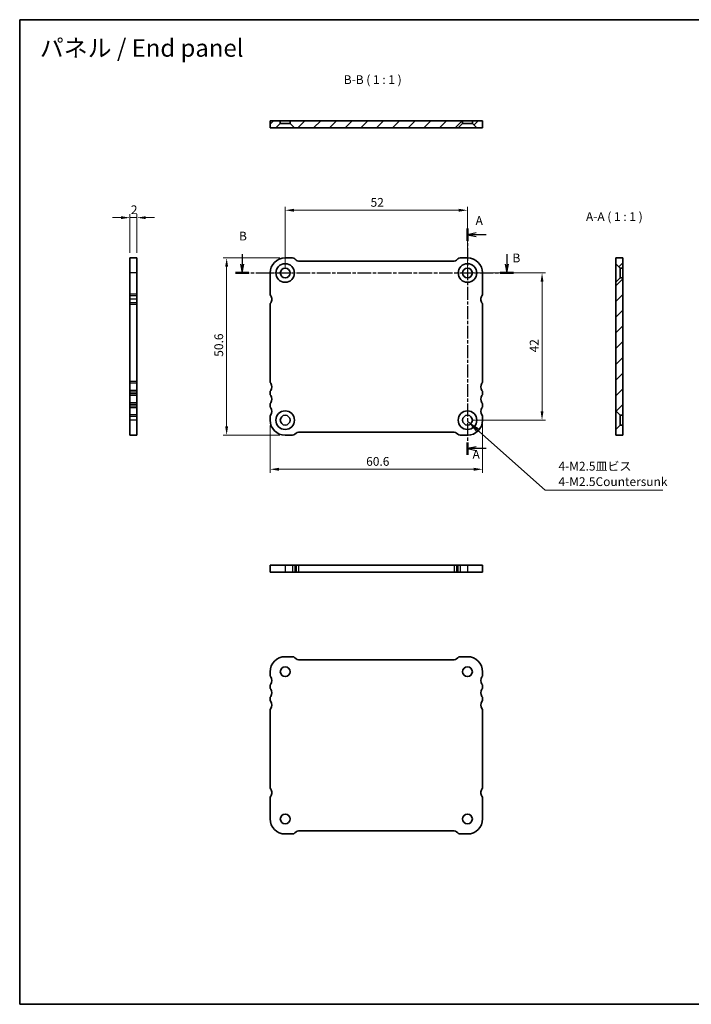
# Model space of a CAD drawing. Units: millimetres. Extents: x 14 to 2205, y 8 to 430.
# Drawn here: x 1814 to 2006, y 8 to 289 of the extents above; entities that cross this region are included whole.
import ezdxf

# ---------------------------------------------------------------- set-up
doc = ezdxf.new("R2010")
doc.units = ezdxf.units.MM
doc.linetypes.add('CHAIN', pattern=[0.3543, 0.2362, -0.0295, 0.0591, -0.0295])
doc.layers.get('Defpoints').update_dxf_attribs({"lineweight": 25})
for name, color, linetype, lineweight in [('Border (ISO)', 7, 'Continuous', 35), ('Dimension (ISO)', 7, 'Continuous', 18), ('Dimension (ISO) @ 1', 7, 'Continuous', 18), ('Hatch (ISO)', 1, 'Continuous', 18), ('Section Line (ISO)', 7, 'CHAIN', 25), ('Symbol (ISO)', 7, 'Continuous', 18), ('Visible (ISO)', 7, 'Continuous', 35), ('Visible Narrow (ISO)', 7, 'Continuous', 25)]:
    doc.layers.add(name, color=color, linetype=linetype, lineweight=lineweight)
doc.styles.add('Note Text (TK)', font='txt')
doc.dimstyles.new('Default - Method 1b (TK)', dxfattribs={"dimtxt": 2.5, "dimasz": 2.5, "dimexe": 1, "dimexo": 1.5, "dimgap": 1, "dimtad": 1, "dimtoh": 1, "dimrnd": 1e-08, "dimdsep": 46, "dimtxsty": 'Note Text (TK)', "dimcen": 0.09, "dimdle": 5, "dimclrd": 100, "dimclre": 100, "dimclrt": 7, "dimadec": 1, "dimazin": 1, "dimtfac": 1, "dimtmove": 0, "dimatfit": 3, "dimfxl": 1, "dimtolj": 1, "dimlwd": -1, "dimlwe": -1, "dimarcsym": 0})
doc.dimstyles.new('Default - Method 1b (TK)$7', dxfattribs={"dimscale": 1.5, "dimtxt": 2.5, "dimasz": 2.5, "dimexe": 1, "dimexo": 1.5, "dimgap": 1, "dimtad": 1, "dimtoh": 1, "dimrnd": 1e-08, "dimdsep": 46, "dimtxsty": 'Note Text (TK)', "dimcen": 0.09, "dimdle": 5, "dimclrd": 100, "dimclre": 100, "dimclrt": 7, "dimadec": 1, "dimazin": 1, "dimtfac": 1, "dimtmove": 0, "dimatfit": 3, "dimfxl": 1, "dimtolj": 1, "dimlwd": -1, "dimlwe": -1, "dimarcsym": 0})

# ---------------------------------------------------------------- blocks, each defined once
blk = doc.blocks.new('図面枠 tk図枠')
at = {"layer": 'Border (ISO)'}
for p, q in [((14.5, 289), (14.5, 8)), ((14.5, 289), (405.5, 289)), ((405.5, 289), (405.5, 8)), ((14.5, 8), (405.5, 8))]:
    blk.add_line(p, q, dxfattribs=at)
blk = doc.blocks.new('2dTransSection00')
at = {"layer": 'Section Line (ISO)', "linetype": 'CHAIN', "ltscale": 15.664237}
blk.add_line((142.24, 229.42), (142.24, 164.82), dxfattribs=at)
at = {"layer": 'Section Line (ISO)', "linetype": 'Continuous', "lineweight": 50}
for p, q in [((142.24, 229.42), (142.24, 225.87)), ((142.24, 168.37), (142.24, 164.82))]:
    blk.add_line(p, q, dxfattribs=at)
at = {"layer": 'Section Line (ISO)', "linetype": 'Continuous'}
for p, q in [((144.74, 228.14), (142.24, 227.64)), ((144.74, 227.64), (142.24, 227.64)), ((142.24, 227.64), (144.74, 227.14)), ((147.54, 227.64), (144.74, 227.64)), ((144.74, 167.09), (142.24, 166.59)), ((144.74, 166.59), (142.24, 166.59)), ((142.24, 166.59), (144.74, 166.09)), ((147.54, 166.59), (144.74, 166.59))]:
    blk.add_line(p, q, dxfattribs=at)
at = {"layer": 'Section Line (ISO)', "char_height": 2.5, "attachment_point": 7, "style": 'Note Text (TK)'}
for insert in [(144.55, 229.65), (143.69, 162.93)]:
    blk.add_mtext('A', dxfattribs=dict(at, insert=insert))
blk = doc.blocks.new('2dTransSection11')
at = {"layer": 'Section Line (ISO)', "linetype": 'Continuous'}
for p, q in [((77.98, 222.06), (77.98, 219.21)), ((153.45, 222.06), (153.45, 219.21)), ((77.48, 219.21), (77.98, 216.71)), ((77.98, 219.21), (77.98, 216.71)), ((77.98, 216.71), (78.48, 219.21)), ((152.95, 219.21), (153.45, 216.71)), ((153.45, 219.21), (153.45, 216.71)), ((153.45, 216.71), (153.95, 219.21))]:
    blk.add_line(p, q, dxfattribs=at)
at = {"layer": 'Section Line (ISO)', "linetype": 'CHAIN', "ltscale": 16.386999}
blk.add_line((76.07, 216.71), (155.36, 216.71), dxfattribs=at)
at = {"layer": 'Section Line (ISO)', "linetype": 'Continuous', "lineweight": 50}
for p, q in [((76.07, 216.71), (79.88, 216.71)), ((151.55, 216.71), (155.36, 216.71))]:
    blk.add_line(p, q, dxfattribs=at)
at = {"layer": 'Section Line (ISO)', "char_height": 2.5, "attachment_point": 7, "style": 'Note Text (TK)'}
for insert in [(77.06, 225.21), (155.09, 218.97)]:
    blk.add_mtext('B', dxfattribs=dict(at, insert=insert))
blk = doc.blocks.new('*D89')
at = {"layer": 'Defpoints', "color": 0}
for p in [(1847.44, 232.5), (1845.44, 221.01), (1847.44, 221.01)]:
    blk.add_point(p, dxfattribs=at)
at = {"layer": 'Dimension (ISO)', "color": 100}
for p, q in [((1845.44, 222.51), (1845.44, 233.5)), ((1847.44, 222.51), (1847.44, 233.5)), ((1842.94, 232.5), (1840.44, 232.5)), ((1845.44, 232.5), (1847.44, 232.5)), ((1849.94, 232.5), (1852.44, 232.5))]:
    blk.add_line(p, q, dxfattribs=at)
for points in [[(1842.94, 232.92), (1842.94, 232.09), (1845.44, 232.5)], [(1849.94, 232.92), (1849.94, 232.09), (1847.44, 232.5)]]:
    blk.add_solid(points, dxfattribs=at)
at = {"layer": 'Dimension (ISO)', "color": 7, "insert": (1845.71, 234.75), "char_height": 2.5, "attachment_point": 4, "style": 'Note Text (TK)'}
blk.add_mtext('\\A1;2', dxfattribs=at)
blk = doc.blocks.new('*D90')
at = {"layer": 'Defpoints', "color": 0}
for p in [(1941.74, 234.62), (1889.74, 216.71), (1941.74, 216.71)]:
    blk.add_point(p, dxfattribs=at)
at = {"layer": 'Dimension (ISO)', "color": 100}
for p, q in [((1889.74, 218.21), (1889.74, 235.62)), ((1892.24, 234.62), (1939.24, 234.62)), ((1941.74, 218.21), (1941.74, 235.62))]:
    blk.add_line(p, q, dxfattribs=at)
for points in [[(1892.24, 235.04), (1892.24, 234.2), (1889.74, 234.62)], [(1939.24, 235.04), (1939.24, 234.2), (1941.74, 234.62)]]:
    blk.add_solid(points, dxfattribs=at)
at = {"layer": 'Dimension (ISO)', "color": 7, "insert": (1914.1, 236.87), "char_height": 2.5, "attachment_point": 4, "style": 'Note Text (TK)'}
blk.add_mtext('\\A1;52', dxfattribs=at)
blk = doc.blocks.new('*D91')
at = {"layer": 'Defpoints', "color": 0}
for p in [(1889.74, 221.01), (1873.04, 170.41), (1889.74, 170.41)]:
    blk.add_point(p, dxfattribs=at)
at = {"layer": 'Dimension (ISO)', "color": 100}
for p, q in [((1888.24, 221.01), (1872.04, 221.01)), ((1873.04, 218.51), (1873.04, 172.91)), ((1888.24, 170.41), (1872.04, 170.41))]:
    blk.add_line(p, q, dxfattribs=at)
for points in [[(1872.62, 218.51), (1873.45, 218.51), (1873.04, 221.01)], [(1872.62, 172.91), (1873.45, 172.91), (1873.04, 170.41)]]:
    blk.add_solid(points, dxfattribs=at)
at = {"layer": 'Dimension (ISO)', "color": 7, "insert": (1870.79, 192.81), "char_height": 2.5, "attachment_point": 4, "rotation": 90, "style": 'Note Text (TK)'}
blk.add_mtext('\\A1;50.6', dxfattribs=at)
blk = doc.blocks.new('*D92')
at = {"layer": 'Defpoints', "color": 0}
for p in [(1885.44, 174.71), (1946.04, 175.21), (1946.04, 160.69)]:
    blk.add_point(p, dxfattribs=at)
at = {"layer": 'Dimension (ISO)', "color": 100}
for p, q in [((1885.44, 173.21), (1885.44, 159.69)), ((1946.04, 173.71), (1946.04, 159.69)), ((1887.94, 160.69), (1943.54, 160.69))]:
    blk.add_line(p, q, dxfattribs=at)
for points in [[(1887.94, 161.11), (1887.94, 160.27), (1885.44, 160.69)], [(1943.54, 161.11), (1943.54, 160.27), (1946.04, 160.69)]]:
    blk.add_solid(points, dxfattribs=at)
at = {"layer": 'Dimension (ISO)', "color": 7, "insert": (1912.84, 162.94), "char_height": 2.5, "attachment_point": 4, "style": 'Note Text (TK)'}
blk.add_mtext('\\A1;60.6', dxfattribs=at)
blk = doc.blocks.new('*D93')
at = {"layer": 'Defpoints', "color": 0}
for p in [(1941.74, 216.71), (1941.74, 174.71), (1963.01, 174.71)]:
    blk.add_point(p, dxfattribs=at)
at = {"layer": 'Dimension (ISO)', "color": 100}
for p, q in [((1943.24, 216.71), (1964.01, 216.71)), ((1963.01, 214.21), (1963.01, 177.21)), ((1943.24, 174.71), (1964.01, 174.71))]:
    blk.add_line(p, q, dxfattribs=at)
for points in [[(1962.6, 214.21), (1963.43, 214.21), (1963.01, 216.71)], [(1962.6, 177.21), (1963.43, 177.21), (1963.01, 174.71)]]:
    blk.add_solid(points, dxfattribs=at)
at = {"layer": 'Dimension (ISO)', "color": 7, "insert": (1960.76, 194.05), "char_height": 2.5, "attachment_point": 4, "rotation": 90, "style": 'Note Text (TK)'}
blk.add_mtext('\\A1;42', dxfattribs=at)

msp = doc.modelspace()

# ---------------------------------------------------------------- hatches: boundary and pattern name
at = {"layer": 'Hatch (ISO)'}
h = msp.add_hatch(dxfattribs=at)
h.set_pattern_fill('ANSI31', color=256, scale=25.4, style=0)
h.set_pattern_definition([(45, (1799.5, 2.5956), (-2.245064, 2.245064), [])])
h.paths.add_polyline_path([(1939.0877, 258.1103), (1940.3377, 259.3603), (1940.3377, 260.1103), (1891.1377, 260.1103), (1891.1377, 259.3603), (1892.3877, 258.1103)])
h.paths.add_polyline_path([(1946.0377, 258.1103), (1946.0377, 260.1103), (1943.1377, 260.1103), (1943.1377, 259.3603), (1944.3877, 258.1103)])
h.paths.add_polyline_path([(1885.4377, 258.1103), (1885.4377, 260.1103), (1888.3377, 260.1103), (1888.3377, 259.3603), (1887.0877, 258.1103)])
h = msp.add_hatch(dxfattribs=at)
h.set_pattern_fill('ANSI31', color=256, scale=25.4, style=0)
h.set_pattern_definition([(45, (1806.882, -7e-15), (-2.245064, 2.245064), [])])
h.paths.add_polyline_path([(1985.2877, 215.3103), (1984.0377, 214.0603), (1984.0377, 177.3602), (1985.2877, 176.1102), (1986.0377, 176.1102), (1986.0377, 215.3103)])
h.paths.add_polyline_path([(1984.0377, 221.0103), (1986.0377, 221.0103), (1986.0377, 218.1103), (1985.2877, 218.1103), (1984.0377, 219.3603)])
h.paths.add_polyline_path([(1984.0377, 170.4102), (1986.0377, 170.4102), (1986.0377, 173.3102), (1985.2877, 173.3102), (1984.0377, 172.0602)])

# ---------------------------------------------------------------- linework, layer by layer
at = {"layer": 'Visible (ISO)'}
for p, q in [((1885.4377, 258.1103), (1885.4377, 260.1103)), ((1888.3377, 260.1103), (1885.4377, 260.1103)), ((1887.0877, 258.1103), (1888.3377, 259.3603)), ((1888.3377, 259.3603), (1888.3377, 260.1103)), ((1888.3377, 260.1103), (1891.1377, 260.1103)), ((1888.3377, 259.3603), (1891.1377, 259.3603)), ((1940.3377, 260.1103), (1891.1377, 260.1103)), ((1891.1377, 260.1103), (1891.1377, 259.3603)), ((1891.1377, 259.3603), (1892.3877, 258.1103)), ((1939.0877, 258.1103), (1940.3377, 259.3603)), ((1940.3377, 259.3603), (1940.3377, 260.1103)), ((1940.3377, 260.1103), (1943.1377, 260.1103)), ((1940.3377, 259.3603), (1943.1377, 259.3603)), ((1946.0377, 260.1103), (1943.1377, 260.1103)), ((1943.1377, 260.1103), (1943.1377, 259.3603)), ((1943.1377, 259.3603), (1944.3877, 258.1103)), ((1946.0377, 258.1103), (1946.0377, 260.1103)), ((1885.4377, 258.1103), (1887.0877, 258.1103)), ((1892.3877, 258.1103), (1887.0877, 258.1103)), ((1892.3877, 258.1103), (1939.0877, 258.1103)), ((1944.3877, 258.1103), (1939.0877, 258.1103)), ((1944.3877, 258.1103), (1946.0377, 258.1103)), ((1847.4377, 221.0103), (1845.4377, 221.0103)), ((1845.4377, 221.0103), (1845.4377, 216.7103)), ((1847.4377, 216.7103), (1847.4377, 221.0103)), ((1891.8235, 221.0103), (1889.7377, 221.0103)), ((1892.8448, 220.4032), (1892.5306, 220.7174)), ((1937.9235, 220.1103), (1893.5519, 220.1103)), ((1938.9448, 220.7174), (1938.6306, 220.4032)), ((1941.7377, 221.0103), (1939.6519, 221.0103)), ((1984.0377, 221.0103), (1986.0377, 221.0103)), ((1984.0377, 221.0103), (1984.0377, 219.3603)), ((1984.0377, 219.3603), (1985.2877, 218.1103)), ((1984.0377, 214.0603), (1984.0377, 219.3603)), ((1986.0377, 218.1103), (1986.0377, 221.0103)), ((1845.4377, 210.7103), (1845.4377, 216.7103)), ((1847.4377, 216.7103), (1847.4377, 210.7103)), ((1885.4377, 216.7103), (1885.4377, 210.7103)), ((1946.0377, 210.7103), (1946.0377, 216.7103)), ((1985.2877, 218.1103), (1986.0377, 218.1103)), ((1985.2877, 218.1103), (1985.2877, 215.3103)), ((1986.0377, 218.1103), (1986.0377, 215.3103)), ((1985.2877, 215.3103), (1984.0377, 214.0603)), ((1984.0377, 214.0603), (1984.0377, 177.3602)), ((1986.0377, 215.3103), (1985.2877, 215.3103)), ((1986.0377, 176.1102), (1986.0377, 215.3103)), ((1845.4377, 210.7103), (1845.4377, 210.2303)), ((1845.4377, 209.2103), (1845.4377, 210.2303)), ((1845.4377, 208.1903), (1845.4377, 209.2103)), ((1845.4377, 208.1903), (1845.4377, 207.7104)), ((1847.4377, 210.2303), (1847.4377, 210.7103)), ((1847.4377, 210.2303), (1847.4377, 209.2103)), ((1847.4377, 209.2103), (1847.4377, 208.1903)), ((1847.4377, 207.7104), (1847.4377, 208.1903)), ((1845.4377, 185.7102), (1845.4377, 207.7104)), ((1847.4377, 207.7104), (1847.4377, 185.7102)), ((1885.4377, 207.7104), (1885.4377, 185.7102)), ((1946.0377, 185.7102), (1946.0377, 207.7104)), ((1845.4377, 185.7102), (1845.4377, 185.2302)), ((1847.4377, 185.2302), (1847.4377, 185.7102)), ((1845.4377, 183.1902), (1845.4377, 185.2302)), ((1845.4377, 183.1902), (1845.4377, 182.7102)), ((1845.4377, 182.2102), (1845.4377, 182.7102)), ((1847.4377, 185.2302), (1847.4377, 183.1902)), ((1847.4377, 182.7102), (1847.4377, 183.1902)), ((1847.4377, 182.7102), (1847.4377, 182.2102)), ((1885.4377, 182.7102), (1885.4377, 182.2102)), ((1946.0377, 182.2102), (1946.0377, 182.7102)), ((1845.4377, 182.2102), (1845.4377, 181.7302)), ((1845.4377, 179.6902), (1845.4377, 181.7302)), ((1847.4377, 181.7302), (1847.4377, 182.2102)), ((1847.4377, 181.7302), (1847.4377, 179.6902)), ((1845.4377, 179.6902), (1845.4377, 179.2102)), ((1845.4377, 178.7102), (1845.4377, 179.2102)), ((1845.4377, 178.7102), (1845.4377, 178.2302)), ((1845.4377, 176.1902), (1845.4377, 178.2302)), ((1847.4377, 179.2102), (1847.4377, 179.6902)), ((1847.4377, 179.2102), (1847.4377, 178.7102)), ((1847.4377, 178.2302), (1847.4377, 178.7102)), ((1847.4377, 178.2302), (1847.4377, 176.1902)), ((1885.4377, 179.2102), (1885.4377, 178.7102)), ((1946.0377, 178.7102), (1946.0377, 179.2102)), ((1984.0377, 177.3602), (1985.2877, 176.1102)), ((1984.0377, 172.0602), (1984.0377, 177.3602)), ((1845.4377, 176.1902), (1845.4377, 175.7102)), ((1845.4377, 174.7102), (1845.4377, 175.7102)), ((1845.4377, 174.7102), (1845.4377, 170.4102)), ((1847.4377, 175.7102), (1847.4377, 176.1902)), ((1847.4377, 175.7102), (1847.4377, 174.7102)), ((1847.4377, 170.4102), (1847.4377, 174.7102)), ((1885.4377, 175.7102), (1885.4377, 174.7102)), ((1946.0377, 174.7102), (1946.0377, 175.7102)), ((1985.2877, 176.1102), (1986.0377, 176.1102)), ((1985.2877, 176.1102), (1985.2877, 173.3102)), ((1986.0377, 176.1102), (1986.0377, 173.3102)), ((1985.2877, 173.3102), (1984.0377, 172.0602)), ((1984.0377, 172.0602), (1984.0377, 170.4102)), ((1986.0377, 173.3102), (1985.2877, 173.3102)), ((1986.0377, 170.4102), (1986.0377, 173.3102)), ((1847.4377, 170.4102), (1845.4377, 170.4102)), ((1889.7377, 170.4102), (1891.8235, 170.4102)), ((1892.5306, 170.7031), (1892.8448, 171.0173)), ((1893.5519, 171.3102), (1937.9235, 171.3102)), ((1938.6306, 171.0173), (1938.9448, 170.7031)), ((1939.6519, 170.4102), (1941.7377, 170.4102)), ((1984.0377, 170.4102), (1986.0377, 170.4102)), ((1885.4377, 133.3102), (1885.4377, 131.3102)), ((1889.7377, 133.3102), (1885.4377, 133.3102)), ((1889.7377, 133.3102), (1891.8235, 133.3102)), ((1892.5306, 133.3102), (1891.8235, 133.3102)), ((1892.5306, 133.3102), (1892.8448, 133.3102)), ((1892.8448, 133.3102), (1893.5519, 133.3102)), ((1893.5519, 133.3102), (1937.9235, 133.3102)), ((1937.9235, 133.3102), (1938.6306, 133.3102)), ((1938.6306, 133.3102), (1938.9448, 133.3102)), ((1939.6519, 133.3102), (1938.9448, 133.3102)), ((1939.6519, 133.3102), (1941.7377, 133.3102)), ((1946.0377, 133.3102), (1941.7377, 133.3102)), ((1946.0377, 133.3102), (1946.0377, 131.3102)), ((1885.4377, 131.3102), (1889.7377, 131.3102)), ((1891.8235, 131.3102), (1889.7377, 131.3102)), ((1891.8235, 131.3102), (1892.5306, 131.3102)), ((1892.8448, 131.3102), (1892.5306, 131.3102)), ((1893.5519, 131.3102), (1892.8448, 131.3102)), ((1937.9235, 131.3102), (1893.5519, 131.3102)), ((1938.6306, 131.3102), (1937.9235, 131.3102)), ((1938.9448, 131.3102), (1938.6306, 131.3102)), ((1938.9448, 131.3102), (1939.6519, 131.3102)), ((1941.7377, 131.3102), (1939.6519, 131.3102)), ((1941.7377, 131.3102), (1946.0377, 131.3102)), ((1891.8235, 107.2102), (1889.7377, 107.2102)), ((1892.8448, 106.6031), (1892.5306, 106.9173)), ((1938.9448, 106.9173), (1938.6306, 106.6031)), ((1941.7377, 107.2102), (1939.6519, 107.2102)), ((1937.9235, 106.3102), (1893.5519, 106.3102)), ((1885.4377, 102.9102), (1885.4377, 101.9102)), ((1946.0377, 101.9102), (1946.0377, 102.9102)), ((1885.4377, 98.9102), (1885.4377, 98.4102)), ((1946.0377, 98.4102), (1946.0377, 98.9102)), ((1885.4377, 95.4102), (1885.4377, 94.9102)), ((1946.0377, 94.9102), (1946.0377, 95.4102)), ((1885.4377, 91.9102), (1885.4377, 69.91)), ((1946.0377, 69.91), (1946.0377, 91.9102)), ((1885.4377, 66.9101), (1885.4377, 60.9101)), ((1946.0377, 60.9101), (1946.0377, 66.9101)), ((1889.7377, 56.6101), (1891.8235, 56.6101)), ((1892.5306, 56.903), (1892.8448, 57.2172)), ((1893.5519, 57.5101), (1937.9235, 57.5101)), ((1938.6306, 57.2172), (1938.9448, 56.903)), ((1939.6519, 56.6101), (1941.7377, 56.6101))]:
    msp.add_line(p, q, dxfattribs=at)
for centre, radius in [((1889.7377, 216.7103), 2.65), ((1941.7377, 216.7103), 2.65), ((1889.7377, 216.7103), 1.4), ((1941.7377, 216.7103), 1.4), ((1889.7377, 174.7102), 2.65), ((1941.7377, 174.7102), 2.65), ((1889.7377, 174.7102), 1.4), ((1941.7377, 174.7102), 1.4), ((1889.7377, 102.9102), 1.4), ((1941.7377, 102.9102), 1.4), ((1889.7377, 60.9101), 1.4), ((1941.7377, 60.9101), 1.4)]:
    msp.add_circle(centre, radius, dxfattribs=at)
for centre, radius, start, end in [((1889.7377, 216.7103), 4.3, 90, 180), ((1891.8235, 220.0103), 1, 45, 90), ((1893.5519, 221.1103), 1, 225, 270), ((1937.9235, 221.1103), 1, 270, 315), ((1939.6519, 220.0103), 1, 90, 135), ((1941.7377, 216.7103), 4.3, 0, 90), ((1886.2377, 210.7103), 0.8, 180, 216.869898), ((1886.2377, 207.7103), 0.8, 143.130102, 179.992771), ((1884.2377, 209.2103), 1.7, 0, 36.869898), ((1884.2377, 209.2103), 1.7, 323.130063, 359.999999), ((1947.2377, 209.2103), 1.7, 143.130101, 179.996611), ((1947.2377, 209.2103), 1.7, 179.996524, 216.869825), ((1945.2377, 210.7103), 0.8, 323.130102, 0), ((1945.2377, 207.7103), 0.8, 0.007229, 36.869898), ((1886.2377, 185.7102), 0.8, 180, 216.869899), ((1945.2377, 185.7102), 0.8, 323.130101, 0), ((1886.2377, 182.7102), 0.8, 143.130102, 180), ((1884.2377, 184.2102), 1.7, 323.130102, 36.869899), ((1947.2377, 184.2102), 1.7, 143.130101, 216.869898), ((1945.2377, 182.7102), 0.8, 0, 36.869898), ((1886.2377, 182.2102), 0.8, 180, 216.869898), ((1884.2377, 180.7102), 1.7, 323.130102, 36.869898), ((1947.2377, 180.7102), 1.7, 143.130102, 216.869898), ((1945.2377, 182.2102), 0.8, 323.130102, 0), ((1886.2377, 179.2102), 0.8, 143.130102, 180), ((1886.2377, 178.7102), 0.8, 180, 216.869898), ((1884.2377, 177.2102), 1.7, 323.130102, 36.869898), ((1947.2377, 177.2102), 1.7, 143.130102, 216.869898), ((1945.2377, 179.2102), 0.8, 0, 36.869898), ((1945.2377, 178.7102), 0.8, 323.130102, 0), ((1886.2377, 175.7102), 0.8, 143.130097, 179.999995), ((1889.7377, 174.7102), 4.3, 180, 270), ((1941.7377, 174.7102), 4.3, 270, 0), ((1945.2377, 175.7102), 0.8, 0, 36.869898), ((1891.8235, 171.4102), 1, 270, 315), ((1893.5519, 170.3102), 1, 90, 135), ((1937.9235, 170.3102), 1, 45, 90), ((1939.6519, 171.4102), 1, 225, 270), ((1889.7377, 102.9102), 4.3, 90, 180), ((1891.8235, 106.2102), 1, 45, 90), ((1939.6519, 106.2102), 1, 90, 135), ((1941.7377, 102.9102), 4.3, 0, 90), ((1893.5519, 107.3102), 1, 225, 270), ((1937.9235, 107.3102), 1, 270, 315), ((1886.2377, 101.9102), 0.8, 180.000005, 216.869903), ((1884.2377, 100.4102), 1.7, 323.130102, 36.869898), ((1947.2377, 100.4102), 1.7, 143.130102, 216.869898), ((1945.2377, 101.9102), 0.8, 323.130102, 0), ((1886.2377, 98.9102), 0.8, 143.130102, 180), ((1886.2377, 98.4102), 0.8, 180, 216.869898), ((1945.2377, 98.9102), 0.8, 0, 36.869898), ((1945.2377, 98.4102), 0.8, 323.130102, 0), ((1886.2377, 95.4102), 0.8, 143.130102, 180), ((1884.2377, 96.9102), 1.7, 323.130102, 36.869898), ((1947.2377, 96.9102), 1.7, 143.130102, 216.869898), ((1945.2377, 95.4102), 0.8, 0, 36.869898), ((1886.2377, 94.9102), 0.8, 180, 216.869898), ((1884.2377, 93.4102), 1.7, 323.130101, 36.869898), ((1947.2377, 93.4102), 1.7, 143.130102, 216.869899), ((1945.2377, 94.9102), 0.8, 323.130102, 0), ((1886.2377, 91.9102), 0.8, 143.130101, 180), ((1945.2377, 91.9102), 0.8, 0, 36.869899), ((1886.2377, 69.9101), 0.8, 180.007229, 216.869898), ((1884.2377, 68.4101), 1.7, 0.000001, 36.869937), ((1884.2377, 68.4101), 1.7, 323.130102, 0), ((1947.2377, 68.4101), 1.7, 143.130175, 180.003476), ((1947.2377, 68.4101), 1.7, 180.003389, 216.869899), ((1945.2377, 69.9101), 0.8, 323.130102, 359.992771), ((1886.2377, 66.9101), 0.8, 143.130102, 180), ((1945.2377, 66.9101), 0.8, 0, 36.869898), ((1889.7377, 60.9101), 4.3, 180, 270), ((1941.7377, 60.9101), 4.3, 270, 0), ((1891.8235, 57.6101), 1, 270, 315), ((1893.5519, 56.5101), 1, 90, 135), ((1937.9235, 56.5101), 1, 45, 90), ((1939.6519, 57.6101), 1, 225, 270)]:
    msp.add_arc(centre, radius, start, end, dxfattribs=at)
at = {"layer": 'Visible Narrow (ISO)'}
for p, q in [((1847.4377, 216.7103), (1845.4377, 216.7103)), ((1847.4377, 210.7103), (1845.4377, 210.7103)), ((1847.4377, 210.2303), (1845.4377, 210.2303)), ((1847.4377, 209.2103), (1845.4377, 209.2103)), ((1847.4377, 208.1903), (1845.4377, 208.1903)), ((1847.4377, 207.7104), (1845.4377, 207.7104)), ((1847.4377, 185.7102), (1845.4377, 185.7102)), ((1847.4377, 185.2302), (1845.4377, 185.2302)), ((1847.4377, 183.1902), (1845.4377, 183.1902)), ((1847.4377, 182.7102), (1845.4377, 182.7102)), ((1847.4377, 182.2102), (1845.4377, 182.2102)), ((1847.4377, 181.7302), (1845.4377, 181.7302)), ((1847.4377, 179.6902), (1845.4377, 179.6902)), ((1847.4377, 179.2102), (1845.4377, 179.2102)), ((1847.4377, 178.7102), (1845.4377, 178.7102)), ((1847.4377, 178.2302), (1845.4377, 178.2302)), ((1847.4377, 176.1902), (1845.4377, 176.1902)), ((1847.4377, 175.7102), (1845.4377, 175.7102)), ((1847.4377, 174.7102), (1845.4377, 174.7102)), ((1889.7377, 133.3102), (1889.7377, 131.3102)), ((1891.8235, 133.3102), (1891.8235, 131.3102)), ((1892.5306, 133.3102), (1892.5306, 131.3102)), ((1892.8448, 133.3102), (1892.8448, 131.3102)), ((1893.5519, 133.3102), (1893.5519, 131.3102)), ((1937.9235, 133.3102), (1937.9235, 131.3102)), ((1938.6306, 133.3102), (1938.6306, 131.3102)), ((1938.9448, 133.3102), (1938.9448, 131.3102)), ((1939.6519, 133.3102), (1939.6519, 131.3102)), ((1941.7377, 133.3102), (1941.7377, 131.3102))]:
    msp.add_line(p, q, dxfattribs=at)

# ---------------------------------------------------------------- block references
msp.add_blockref('図面枠 tk図枠', (1799.5, 0))
at = {"layer": 'Section Line (ISO)'}
for name in ['2dTransSection00', '2dTransSection11']:
    msp.add_blockref(name, (1799.5, 0), dxfattribs=at)

# ---------------------------------------------------------------- texts
at = {"layer": 'Symbol (ISO)', "color": 7, "style": 'Note Text (TK)'}
for s, insert, char_height, width, attachment_point, line_spacing_factor in [('{\\fＭＳ Ｐゴシック|b0|i0;\\H5.0000;パネル / End panel}', (1819.7514, 280.929), 5, 60.555558, 4, 1.5), ('{4-M2.5皿ビス\\P4-M2.5Countersunk}', (1967.6906, 155.1317), 2.5, 30.833333, 7, 1.058182)]:
    msp.add_mtext(s, dxfattribs=dict(at, insert=insert, char_height=char_height, width=width, attachment_point=attachment_point, line_spacing_factor=line_spacing_factor))
at = {"layer": 'Symbol (ISO)', "color": 7, "char_height": 2.5, "attachment_point": 7, "style": 'Note Text (TK)'}
for s, insert in [('B-B ( 1 : 1 )', (1906.4483, 269.8603)), ('A-A ( 1 : 1 )', (1975.5389, 230.7603))]:
    msp.add_mtext(s, dxfattribs=dict(at, insert=insert))

# ---------------------------------------------------------------- dimensions: what is measured, and where the dimension line sits
at = {"layer": 'Dimension (ISO) @ 1', "color": 100}
dim = msp.add_linear_dim(base=(1847.4377, 232.5028), p1=(1845.4377, 221.0103), p2=(1847.4377, 221.0103), dimstyle='Default - Method 1b (TK)', override={"dimscale": 1, "dimtoh": 0, "dimdec": 2, "dimtp": 0, "dimtm": 0, "dimtdec": 2, "dimtix": 0, "dimtofl": 1, "dimtmove": 0, "dimatfit": 1}, dxfattribs=at)
dim.commit()
dim.dimension.update_dxf_attribs({"geometry": '*D89', "text_midpoint": (1846.4377, 232.5028), "dimtype": 128})
for base, p1, p2, angle, picture, middle in [((1941.7377, 234.6201), (1889.7377, 216.7103), (1941.7377, 216.7103), 180, '*D90', (1915.7377, 234.6201)), ((1873.035, 170.4102), (1889.7377, 221.0103), (1889.7377, 170.4102), 270, '*D91', (1873.035, 195.7103)), ((1963.0137, 174.7102), (1941.7377, 216.7103), (1941.7377, 174.7102), 90, '*D93', (1963.0137, 195.7103)), ((1946.0377, 160.6915), (1885.4377, 174.7102), (1946.0377, 175.2102), 180, '*D92', (1915.7377, 160.6915))]:
    dim = msp.add_linear_dim(base=base, p1=p1, p2=p2, angle=angle, dimstyle='Default - Method 1b (TK)', override={"dimscale": 1, "dimtoh": 0, "dimdec": 2, "dimtp": 0, "dimtm": 0, "dimtdec": 2, "dimtix": 0, "dimtofl": 0, "dimtmove": 0, "dimatfit": 1}, dxfattribs=at)
    dim.commit()
    dim.dimension.update_dxf_attribs({"geometry": picture, "text_midpoint": middle, "dimtype": 128})

# ---------------------------------------------------------------- leaders
at = {"layer": 'Symbol (ISO)', "color": 100, "annotation_type": 0, "has_hookline": 1, "hookline_direction": 0, "text_width": 29.7869}
msp.add_leader([(1941.7377, 174.4224), (1963.9406, 154.715), (1967.6906, 154.715)], dimstyle='Default - Method 1b (TK)$7', override={"dimgap": 0, "dimtad": 1}, dxfattribs=at)

doc.saveas('drawing.dxf')
